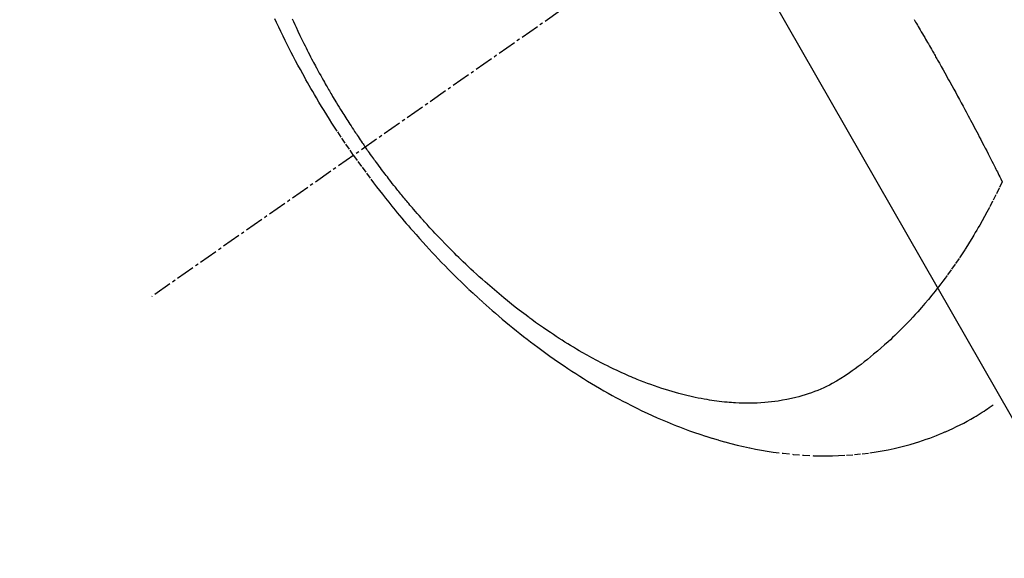
# Model space of a CAD drawing. Units: inches. Extents: x 0 to 26473, y -25 to 8845.
# Drawn here: x 16671 to 16711, y 7116 to 7138 of the extents above; entities that cross this region are included whole.
import ezdxf

# ---------------------------------------------------------------- set-up
doc = ezdxf.new("R2010")
doc.units = ezdxf.units.IN
doc.header["$MEASUREMENT"] = 0
doc.linetypes.add('CENTER2', pattern=[1.125, 0.75, -0.125, 0.125, -0.125])
doc.linetypes.add('HIDDEN', pattern=[0.375, 0.25, -0.125])
doc.layers.get('DEFPOINTS').update_dxf_attribs({"color": 146})
doc.layers.add('150-機器', color=8, linetype='Continuous')
doc.layers.add('160-文字', color=254, linetype='Continuous')
doc.styles.add('KH001', font='txt')
doc.dimstyles.new('KH1xx015', dxfattribs={"dimscale": 10, "dimtxt": 3.8, "dimasz": 0.8, "dimexe": 0.3, "dimexo": 1.2, "dimgap": 0.5, "dimtad": 3, "dimdec": 1, "dimdsep": 46, "dimlunit": 6, "dimtxsty": 'KH001', "dimblk": 'DOT', "dimcen": 1, "dimdle": 1, "dimclrd": 256, "dimclre": 256, "dimclrt": 256, "dimadec": 0, "dimazin": 0, "dimtfac": 1, "dimtdec": 1, "dimtix": 1, "dimtmove": 2, "dimatfit": 3, "dimldrblk": 'CLOSEDBLANK', "dimfxl": 1, "dimtolj": 1, "dimtzin": 0, "dimlwd": -1, "dimlwe": -1, "dimarcsym": 0})
doc.dimstyles.new('KH1xx030', dxfattribs={"dimscale": 30, "dimtxt": 2, "dimasz": 0.6, "dimexe": 0.3, "dimexo": 1.2, "dimgap": 0.5, "dimtad": 3, "dimdec": 1, "dimdsep": 46, "dimlunit": 6, "dimtxsty": 'KH001', "dimblk": 'DOT', "dimcen": 1, "dimdle": 1, "dimclrd": 256, "dimclre": 256, "dimclrt": 256, "dimadec": 0, "dimazin": 0, "dimtfac": 1, "dimtdec": 1, "dimtix": 1, "dimtmove": 2, "dimatfit": 3, "dimldrblk": 'CLOSEDBLANK', "dimfxl": 1, "dimtolj": 1, "dimtzin": 0, "dimlwd": -1, "dimlwe": -1, "dimarcsym": 0})

# ---------------------------------------------------------------- blocks, each defined once
blk = doc.blocks.new('F402_H')
at = {"layer": '150-機器', "color": 13, "linetype": 'CENTER2'}
blk.add_line((0, 0), (-244.018, -170.863), dxfattribs=at)
at = {"layer": '150-機器', "color": 13, "linetype": 'HIDDEN'}
for points in [[(-235.921, -165.194), (-236.088, -164.951), (-236.254, -164.708), (-236.419, -164.464), (-236.581, -164.219), (-236.686, -164.058), (-236.789, -163.897), (-236.892, -163.735), (-236.994, -163.572), (-237.1, -163.399), (-237.206, -163.226), (-237.311, -163.052), (-237.415, -162.878), (-237.488, -162.754), (-237.56, -162.631), (-237.632, -162.507), (-237.703, -162.383), (-237.768, -162.269), (-237.832, -162.155), (-237.896, -162.04), (-237.959, -161.925), (-238.056, -161.748), (-238.152, -161.571), (-238.246, -161.393), (-238.34, -161.214), (-238.422, -161.057), (-238.503, -160.899), (-238.583, -160.741), (-238.662, -160.583), (-238.75, -160.403), (-238.838, -160.223), (-238.924, -160.042), (-239.009, -159.861), (-239.078, -159.712)], [(-238.38, -159.713), (-238.33, -159.824), (-238.28, -159.935), (-238.229, -160.045), (-238.152, -160.21), (-238.073, -160.375), (-237.994, -160.54), (-237.913, -160.704), (-237.87, -160.792), (-237.826, -160.88), (-237.782, -160.968), (-237.738, -161.056), (-237.693, -161.143), (-237.648, -161.231), (-237.603, -161.318), (-237.557, -161.406), (-237.523, -161.471), (-237.488, -161.537), (-237.453, -161.602), (-237.418, -161.667), (-237.401, -161.699), (-237.384, -161.73), (-237.367, -161.762), (-237.35, -161.793), (-237.295, -161.892), (-237.241, -161.991), (-237.186, -162.09), (-237.131, -162.188), (-237.094, -162.253), (-237.058, -162.318), (-237.021, -162.383), (-236.983, -162.448), (-236.952, -162.501), (-236.921, -162.555), (-236.89, -162.609), (-236.859, -162.662), (-236.827, -162.716), (-236.796, -162.77), (-236.764, -162.824), (-236.733, -162.877), (-236.701, -162.931), (-236.668, -162.984), (-236.636, -163.038), (-236.604, -163.091), (-236.552, -163.177), (-236.499, -163.262), (-236.447, -163.347), (-236.394, -163.432), (-236.354, -163.495), (-236.314, -163.559), (-236.274, -163.622), (-236.234, -163.686), (-236.193, -163.749), (-236.153, -163.812), (-236.112, -163.875), (-236.071, -163.938), (-236.023, -164.012), (-235.975, -164.085), (-235.927, -164.158), (-235.879, -164.231), (-235.844, -164.283), (-235.809, -164.335), (-235.774, -164.387), (-235.739, -164.439), (-235.697, -164.501), (-235.655, -164.564), (-235.612, -164.626), (-235.57, -164.688), (-235.539, -164.732), (-235.509, -164.775), (-235.478, -164.819), (-235.448, -164.862)], [(-213.422, -159.743), (-213.391, -159.794), (-213.361, -159.845), (-213.33, -159.897), (-213.292, -159.961), (-213.255, -160.025), (-213.217, -160.09), (-213.179, -160.154), (-213.134, -160.231), (-213.089, -160.309), (-213.044, -160.386), (-212.999, -160.464), (-212.962, -160.528), (-212.924, -160.593), (-212.887, -160.657), (-212.85, -160.722), (-212.809, -160.793), (-212.769, -160.864), (-212.728, -160.935), (-212.687, -161.006), (-212.662, -161.051), (-212.636, -161.096), (-212.61, -161.141), (-212.584, -161.186), (-212.559, -161.232), (-212.533, -161.277), (-212.507, -161.322), (-212.482, -161.368), (-212.409, -161.497), (-212.336, -161.626), (-212.263, -161.755), (-212.191, -161.884), (-212.14, -161.975), (-212.09, -162.065), (-212.04, -162.156), (-211.989, -162.246), (-211.911, -162.388), (-211.833, -162.531), (-211.754, -162.673), (-211.676, -162.815), (-211.603, -162.951), (-211.529, -163.086), (-211.456, -163.222), (-211.383, -163.358), (-211.337, -163.442), (-211.292, -163.526), (-211.247, -163.61), (-211.202, -163.694), (-211.154, -163.785), (-211.106, -163.875), (-211.058, -163.966), (-211.01, -164.057), (-210.959, -164.154), (-210.909, -164.251), (-210.858, -164.347), (-210.807, -164.444), (-210.747, -164.56), (-210.686, -164.677), (-210.626, -164.793), (-210.566, -164.909), (-210.509, -165.019), (-210.453, -165.129), (-210.396, -165.239), (-210.34, -165.349), (-210.298, -165.433), (-210.255, -165.517), (-210.213, -165.601), (-210.17, -165.685), (-210.141, -165.743), (-210.112, -165.801), (-210.083, -165.859), (-210.054, -165.917), (-210.018, -165.988), (-209.982, -166.059), (-209.947, -166.13), (-209.912, -166.201), (-209.905, -166.214), (-209.899, -166.227), (-209.893, -166.24), (-209.887, -166.253)], [(-209.887, -166.253), (-210.013, -166.514), (-210.141, -166.775), (-210.271, -167.034), (-210.403, -167.292), (-210.498, -167.469), (-210.594, -167.646), (-210.691, -167.822), (-210.79, -167.996), (-210.848, -168.097), (-210.907, -168.197), (-210.966, -168.297), (-211.025, -168.397), (-211.11, -168.537), (-211.195, -168.677), (-211.282, -168.816), (-211.37, -168.955), (-211.394, -168.992), (-211.418, -169.029), (-211.442, -169.066), (-211.466, -169.103), (-211.619, -169.334), (-211.775, -169.563), (-211.934, -169.791), (-212.096, -170.016), (-212.18, -170.131), (-212.265, -170.245), (-212.351, -170.358), (-212.438, -170.471), (-212.505, -170.557), (-212.574, -170.643), (-212.642, -170.728), (-212.712, -170.813), (-212.849, -170.98), (-212.989, -171.146), (-213.13, -171.31), (-213.273, -171.472), (-213.376, -171.585), (-213.479, -171.698), (-213.584, -171.809), (-213.689, -171.919), (-213.795, -172.028), (-213.901, -172.136), (-214.008, -172.242), (-214.116, -172.348), (-214.202, -172.431), (-214.289, -172.514), (-214.377, -172.596), (-214.465, -172.677), (-214.608, -172.806), (-214.753, -172.934), (-214.899, -173.06), (-215.047, -173.184), (-215.172, -173.286), (-215.298, -173.388), (-215.424, -173.488), (-215.552, -173.587), (-215.668, -173.675), (-215.785, -173.762), (-215.904, -173.848), (-216.023, -173.932), (-216.19, -174.046), (-216.361, -174.155), (-216.534, -174.259), (-216.711, -174.358), (-216.823, -174.416), (-216.936, -174.472), (-217.051, -174.526), (-217.166, -174.577), (-217.293, -174.63), (-217.42, -174.68), (-217.548, -174.727), (-217.678, -174.772), (-217.801, -174.812), (-217.925, -174.85), (-218.05, -174.885), (-218.175, -174.918), (-218.35, -174.96), (-218.526, -174.997), (-218.703, -175.03), (-218.88, -175.059), (-219.015, -175.078), (-219.15, -175.094), (-219.285, -175.108), (-219.42, -175.12), (-219.569, -175.131), (-219.719, -175.139), (-219.868, -175.144), (-220.017, -175.146), (-220.161, -175.146), (-220.304, -175.144), (-220.447, -175.139), (-220.591, -175.132), (-220.674, -175.128), (-220.757, -175.122), (-220.84, -175.116), (-220.924, -175.109), (-221.029, -175.099), (-221.135, -175.088), (-221.241, -175.076), (-221.346, -175.062), (-221.442, -175.049), (-221.539, -175.035), (-221.635, -175.02), (-221.731, -175.004), (-221.851, -174.984), (-221.97, -174.961), (-222.089, -174.938), (-222.208, -174.914), (-222.374, -174.877), (-222.54, -174.839), (-222.704, -174.798), (-222.869, -174.755), (-223.003, -174.718), (-223.137, -174.679), (-223.271, -174.64), (-223.405, -174.598), (-223.552, -174.551), (-223.699, -174.502), (-223.845, -174.452), (-223.99, -174.4), (-224.128, -174.349), (-224.264, -174.298), (-224.401, -174.245), (-224.536, -174.19), (-224.617, -174.157), (-224.697, -174.124), (-224.777, -174.091), (-224.857, -174.056), (-225.018, -173.986), (-225.179, -173.913), (-225.339, -173.839), (-225.499, -173.763), (-225.615, -173.707), (-225.73, -173.65), (-225.846, -173.593), (-225.96, -173.534), (-226.158, -173.43), (-226.355, -173.325), (-226.551, -173.216), (-226.746, -173.106), (-226.862, -173.039), (-226.978, -172.971), (-227.093, -172.902), (-227.208, -172.832), (-227.324, -172.761), (-227.439, -172.689), (-227.554, -172.616), (-227.669, -172.542), (-227.785, -172.467), (-227.9, -172.391), (-228.015, -172.314), (-228.13, -172.237), (-228.292, -172.126), (-228.453, -172.014), (-228.613, -171.9), (-228.772, -171.784), (-228.806, -171.759), (-228.84, -171.734), (-228.875, -171.708), (-228.909, -171.683), (-229, -171.614), (-229.091, -171.546), (-229.182, -171.477), (-229.273, -171.408), (-229.429, -171.287), (-229.584, -171.165), (-229.738, -171.041), (-229.891, -170.917), (-230.081, -170.759), (-230.271, -170.599), (-230.458, -170.438), (-230.645, -170.275), (-230.761, -170.172), (-230.876, -170.068), (-230.991, -169.964), (-231.105, -169.859), (-231.211, -169.761), (-231.316, -169.662), (-231.421, -169.562), (-231.525, -169.463), (-231.612, -169.378), (-231.699, -169.294), (-231.786, -169.209), (-231.872, -169.124), (-232.001, -168.994), (-232.129, -168.864), (-232.257, -168.733), (-232.384, -168.602), (-232.451, -168.531), (-232.519, -168.459), (-232.587, -168.388), (-232.654, -168.316), (-232.721, -168.244), (-232.788, -168.172), (-232.855, -168.1), (-232.921, -168.027), (-232.971, -167.972), (-233.02, -167.917), (-233.07, -167.862), (-233.119, -167.807), (-233.143, -167.78), (-233.167, -167.753), (-233.191, -167.726), (-233.214, -167.699), (-233.289, -167.614), (-233.363, -167.529), (-233.437, -167.444), (-233.511, -167.359), (-233.559, -167.302), (-233.608, -167.245), (-233.656, -167.188), (-233.704, -167.131), (-233.744, -167.084), (-233.784, -167.036), (-233.823, -166.988), (-233.863, -166.941), (-233.903, -166.893), (-233.943, -166.845), (-233.982, -166.797), (-234.022, -166.749), (-234.061, -166.7), (-234.101, -166.652), (-234.14, -166.603), (-234.179, -166.554), (-234.241, -166.476), (-234.303, -166.398), (-234.365, -166.32), (-234.427, -166.241), (-234.473, -166.182), (-234.519, -166.122), (-234.565, -166.063), (-234.611, -166.003), (-234.656, -165.944), (-234.702, -165.884), (-234.747, -165.824), (-234.793, -165.764), (-234.845, -165.694), (-234.898, -165.624), (-234.95, -165.554), (-235.002, -165.483), (-235.039, -165.433), (-235.076, -165.382), (-235.113, -165.332), (-235.149, -165.281), (-235.194, -165.22), (-235.238, -165.159), (-235.282, -165.098), (-235.325, -165.036), (-235.356, -164.993), (-235.387, -164.949), (-235.417, -164.906), (-235.448, -164.862)], [(-235.921, -165.194), (-235.75, -165.434), (-235.578, -165.673), (-235.405, -165.911), (-235.23, -166.148), (-235.115, -166.301), (-234.999, -166.453), (-234.882, -166.605), (-234.764, -166.756), (-234.638, -166.916), (-234.512, -167.075), (-234.384, -167.233), (-234.256, -167.39), (-234.165, -167.501), (-234.073, -167.611), (-233.982, -167.721), (-233.889, -167.83), (-233.804, -167.93), (-233.719, -168.029), (-233.633, -168.128), (-233.547, -168.227), (-233.414, -168.378), (-233.28, -168.529), (-233.145, -168.679), (-233.009, -168.828), (-232.889, -168.959), (-232.769, -169.089), (-232.647, -169.218), (-232.525, -169.347), (-232.387, -169.491), (-232.248, -169.635), (-232.107, -169.777), (-231.966, -169.919), (-231.85, -170.035), (-231.733, -170.15), (-231.616, -170.264), (-231.498, -170.378), (-231.304, -170.562), (-231.109, -170.745), (-230.913, -170.927), (-230.715, -171.107), (-230.594, -171.215), (-230.474, -171.322), (-230.352, -171.428), (-230.23, -171.534), (-230.091, -171.654), (-229.951, -171.772), (-229.81, -171.89), (-229.669, -172.007), (-229.528, -172.122), (-229.386, -172.237), (-229.244, -172.35), (-229.101, -172.463), (-228.959, -172.574), (-228.816, -172.684), (-228.672, -172.793), (-228.528, -172.902), (-228.366, -173.021), (-228.203, -173.14), (-228.039, -173.257), (-227.875, -173.373), (-227.774, -173.443), (-227.674, -173.513), (-227.573, -173.582), (-227.472, -173.65), (-227.316, -173.754), (-227.16, -173.857), (-227.003, -173.959), (-226.845, -174.06), (-226.688, -174.159), (-226.531, -174.256), (-226.373, -174.353), (-226.214, -174.448), (-226.046, -174.547), (-225.878, -174.644), (-225.709, -174.74), (-225.539, -174.834), (-225.398, -174.911), (-225.257, -174.987), (-225.115, -175.063), (-224.973, -175.137), (-224.766, -175.243), (-224.558, -175.346), (-224.349, -175.448), (-224.139, -175.547), (-223.94, -175.639), (-223.739, -175.728), (-223.538, -175.816), (-223.336, -175.901), (-223.212, -175.952), (-223.088, -176.003), (-222.963, -176.052), (-222.838, -176.101), (-222.637, -176.177), (-222.435, -176.251), (-222.233, -176.323), (-222.029, -176.392), (-221.779, -176.474), (-221.528, -176.552), (-221.276, -176.627), (-221.023, -176.698), (-220.773, -176.765), (-220.521, -176.828), (-220.269, -176.886), (-220.016, -176.941), (-219.784, -176.988), (-219.551, -177.03), (-219.318, -177.07), (-219.084, -177.106), (-218.678, -177.159), (-218.272, -177.202), (-217.864, -177.234), (-217.455, -177.254), (-217.205, -177.26), (-216.954, -177.262), (-216.704, -177.258), (-216.453, -177.251), (-216.137, -177.234), (-215.822, -177.21), (-215.508, -177.179), (-215.195, -177.139), (-214.949, -177.102), (-214.705, -177.06), (-214.461, -177.013), (-214.219, -176.961), (-214.006, -176.911), (-213.794, -176.857), (-213.583, -176.799), (-213.373, -176.738), (-213.228, -176.692), (-213.083, -176.645), (-212.94, -176.596), (-212.797, -176.545), (-212.663, -176.495), (-212.53, -176.443), (-212.398, -176.39), (-212.266, -176.335), (-212.24, -176.324), (-212.214, -176.313), (-212.189, -176.302), (-212.163, -176.291), (-212.015, -176.225), (-211.868, -176.158), (-211.722, -176.088), (-211.577, -176.017), (-211.434, -175.944), (-211.291, -175.869), (-211.15, -175.791), (-211.01, -175.71), (-210.929, -175.662), (-210.848, -175.612), (-210.767, -175.562), (-210.687, -175.511), (-210.616, -175.464), (-210.545, -175.417), (-210.475, -175.369), (-210.405, -175.32), (-210.366, -175.293), (-210.327, -175.265), (-210.289, -175.238), (-210.25, -175.21)]]:
    blk.add_lwpolyline(points, dxfattribs=at)
blk = doc.blocks.new('_Dot')
at = {"color": 0, "linetype": 'ByBlock', "lineweight": -2}
blk.add_line((-0.5, 0), (-1, 0), dxfattribs=at)
at = {"color": 0, "linetype": 'ByBlock', "const_width": 0.5}
blk.add_lwpolyline([(-0.25, 0, 1), (0.25, 0, 1)], format="xyb", close=True, dxfattribs=at)
blk = doc.blocks.new('*D1037')
at = {"layer": 'DEFPOINTS'}
for p, q in [((16610.348, 7245.418), (16610.348, 7041.53)), ((16720.348, 7245.418), (16720.348, 7041.53)), ((16618.348, 7044.53), (16712.348, 7044.53))]:
    blk.add_line(p, q, dxfattribs=at)
at = {"layer": 'DEFPOINTS', "color": 0}
for p in [(16610.348, 7257.418), (16720.348, 7257.418), (16720.348, 7044.53)]:
    blk.add_point(p, dxfattribs=at)
at = {"layer": 'DEFPOINTS', "linetype": 'ByBlock', "xscale": 8, "yscale": 8, "zscale": 8, "rotation": 180}
blk.add_blockref('_Dot', (16610.348, 7044.53), dxfattribs=at)
at = {"layer": 'DEFPOINTS', "linetype": 'ByBlock', "xscale": 8, "yscale": 8, "zscale": 8}
blk.add_blockref('_Dot', (16720.348, 7044.53), dxfattribs=at)
at = {"layer": 'DEFPOINTS', "insert": (16665.348, 7068.53), "char_height": 38, "attachment_point": 5, "style": 'KH001'}
blk.add_mtext('\\A1;110', dxfattribs=at)
blk = doc.blocks.new('_ClosedBlank')
at = {"color": 0, "linetype": 'ByBlock', "lineweight": -2}
for p, q in [((-1, 0.1667), (0, 0)), ((-1, 0.1667), (-1, -0.1667)), ((0, 0), (-1, -0.1667))]:
    blk.add_line(p, q, dxfattribs=at)

msp = doc.modelspace()

# ---------------------------------------------------------------- block references
at = {"layer": '150-機器'}
msp.add_blockref('F402_H', (16920.348, 7297.628), dxfattribs=at)

# ---------------------------------------------------------------- dimensions: what is measured, and where the dimension line sits
at = {"layer": 'DEFPOINTS'}
dim = msp.add_linear_dim(base=(16720.348, 7044.53), p1=(16610.348, 7257.418), p2=(16720.348, 7257.418), angle=180, dimstyle='KH1xx015', dxfattribs=at)
dim.commit()
dim.dimension.update_dxf_attribs({"geometry": '*D1037', "text_midpoint": (16665.348, 7068.53)})

# ---------------------------------------------------------------- leaders
at = {"layer": '160-文字', "annotation_type": 0, "has_hookline": 1, "hookline_direction": 0, "text_width": 1009.645}
msp.add_leader([(16610.348, 7297.418), (17512.563, 5721.793), (17513.163, 5721.793)], dimstyle='KH1xx030', override={"dimgap": 0.5, "dimtad": 1}, dxfattribs=at)

doc.saveas('drawing.dxf')
